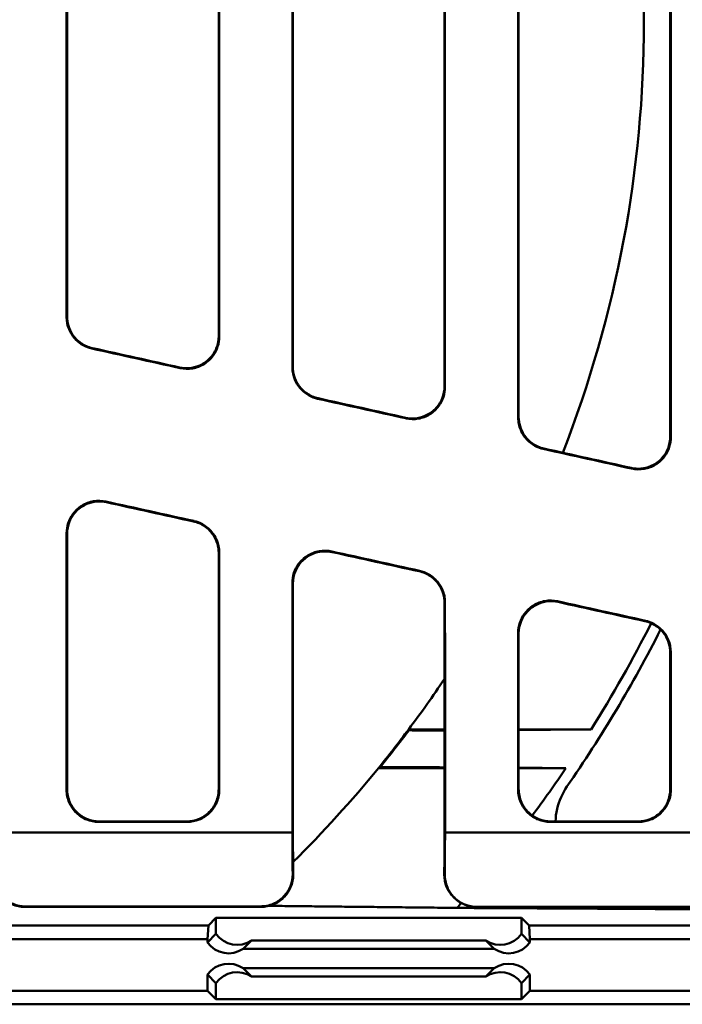
# Model space of a CAD drawing. Units: inches. Extents: x 4305 to 16410, y -12120 to -2432.
# Drawn here: x 6459 to 6562, y -3744 to -3591 of the extents above; entities that cross this region are included whole.
import ezdxf

# ---------------------------------------------------------------- set-up
doc = ezdxf.new("R2010")
doc.units = ezdxf.units.IN
doc.header["$MEASUREMENT"] = 0
doc.layers.add('AM_0', color=7, linetype='Continuous', lineweight=50)

# ---------------------------------------------------------------- blocks, each defined once
blk = doc.blocks.new('A$C340D38D5')
at = {"layer": 'AM_0'}
for p, q in [((735.84, 262.23), (735.84, 390.43)), ((712.34, 265.23), (712.34, 387.42)), ((700.84, 382.64), (700.84, 270.01)), ((677.34, 379.64), (677.34, 273.02)), ((665.84, 277.79), (665.84, 374.86)), ((642.34, 280.8), (642.34, 371.86)), ((642.34, 207.58), (642.34, 247.16)), ((665.84, 207.58), (665.84, 244.17)), ((677.34, 239.43), (677.34, 200.47)), ((700.84, 236.45), (700.84, 200.47)), ((712.34, 207.58), (712.34, 231.7)), ((735.84, 207.58), (735.84, 228.72)), ((647.23, 202.5), (660.96, 202.5)), ((647.31, 202.58), (660.88, 202.58)), ((717.23, 202.5), (730.96, 202.5)), ((717.31, 202.58), (730.88, 202.58)), ((630.93, 200.83), (677.26, 200.83)), ((700.93, 200.83), (789.74, 200.83)), ((672.39, 189.33), (635.8, 189.33)), ((672.31, 189.41), (635.88, 189.41)), ((789.74, 189.33), (705.89, 189.33)), ((664.24, 186.46), (297.23, 186.46)), ((664.11, 184.33), (664.24, 186.46)), ((664.24, 186.46), (665.42, 187.63)), ((665.42, 187.63), (712.77, 187.63)), ((665.42, 185.14), (665.42, 187.63)), ((712.77, 187.63), (713.95, 186.46)), ((712.77, 185.14), (712.77, 187.63)), ((800.96, 186.46), (713.95, 186.46)), ((713.95, 186.46), (714.08, 184.33)), ((664.11, 183.83), (665.42, 185.14)), ((712.77, 185.14), (714.08, 183.83)), ((297.09, 184.33), (664.11, 184.33)), ((664.11, 183.83), (664.11, 184.33)), ((670.95, 184.14), (669.64, 182.83)), ((670.95, 184.14), (707.24, 184.14)), ((708.55, 182.83), (707.24, 184.14)), ((714.08, 184.33), (801.09, 184.33)), ((714.08, 184.33), (714.08, 183.83)), ((708.55, 182.83), (669.64, 182.83)), ((664.11, 176.33), (664.11, 178.83)), ((665.42, 177.52), (664.11, 178.83)), ((669.64, 179.83), (708.55, 179.83)), ((669.64, 179.83), (670.95, 178.52)), ((670.95, 178.52), (707.24, 178.52)), ((708.55, 179.83), (707.24, 178.52)), ((714.08, 178.83), (712.77, 177.52)), ((714.08, 178.83), (714.08, 176.33)), ((665.42, 177.52), (665.42, 175.02)), ((712.77, 177.52), (712.77, 175.02)), ((664.11, 176.33), (287.09, 176.33)), ((665.42, 175.02), (664.11, 176.33)), ((714.08, 176.33), (712.77, 175.02)), ((811.09, 176.33), (714.08, 176.33)), ((813.19, 174.23), (285, 174.23)), ((712.77, 175.02), (665.42, 175.02))]:
    blk.add_line(p, q, dxfattribs=at)
for radius, start, end in [(182.66, 338.6081, 21.3919), (207.75, 325.2657, 333.0856), (206, 327.8895, 333.1488), (182.66, 323.1676, 326.179), (182.66, 320.7782, 323.1676), (182.77, 320.8512, 323.1503), (182.66, 314.6097, 320.7782), (206, 323.3922, 325.8972), (206, 318.255, 318.5321)]:
    blk.add_arc((549.09, 326.33), radius, start, end, dxfattribs=at)
for centre, major_axis, ratio, start_param, end_param in [((354.36, 326.33), (2402.81, -532.33), 0.005664, 1.444567, 1.450307), ((354.36, 326.33), (2416.35, -535.33), 0.005664, 1.445318, 1.45096), ((354.36, 326.33), (2402.81, -532.33), 0.005664, 1.429867, 1.43562), ((354.36, 326.33), (2416.35, -535.33), 0.005664, 1.430702, 1.436356), ((354.36, 326.33), (2402.81, -532.33), 0.005664, 1.415135, 1.420902), ((354.36, 326.33), (2416.35, -535.33), 0.005664, 1.416055, 1.421722), ((377.48, 326.33), (-2402.81, 532.33), 0.005664, 1.685029, 1.690737), ((377.48, 326.33), (2416.35, -535.33), 0.005664, 4.826019, 4.831629), ((377.48, 326.33), (-2402.81, 532.33), 0.005664, 1.699702, 1.705419), ((377.48, 326.33), (2416.35, -535.33), 0.005664, 4.840609, 4.846227), ((377.48, 326.33), (-2402.81, 532.33), 0.005664, 1.714403, 1.72013), ((377.48, 326.33), (2416.35, -535.33), 0.005664, 4.855226, 4.860854), ((668.69, 187.43), (4, 0), 0.999315, 3.754197, 5.312983), ((709.5, 187.43), (-4, 0), 0.999315, 0.970202, 2.528988), ((667.38, 186.13), (-2.83, -2.83), 0.999315, 6.11022, 7.669006), ((710.81, 186.13), (2.83, -2.83), 0.999315, 4.897364, 6.456151), ((667.38, 176.53), (-2.83, 2.83), 0.999315, 4.897364, 6.456151), ((710.81, 176.53), (2.83, 2.83), 0.999315, 6.11022, 7.669006), ((668.69, 175.22), (4, 0), 0.999315, 0.970202, 2.528988), ((709.5, 175.22), (-4, 0), 0.999315, 3.754197, 5.312983)]:
    blk.add_ellipse(centre, major_axis=major_axis, ratio=ratio, start_param=start_param, end_param=end_param, dxfattribs=at)
for points, knots in [([(735.92, 262.13), (735.92, 283.43), (735.92, 304.87), (735.92, 347.79), (735.92, 369.23), (735.92, 390.53)], [0.759547, 0.759547, 0.759547, 0.759547, 7.197626, 7.197626, 13.636022, 13.636022, 13.636022, 13.636022]), ([(712.27, 387.49), (712.27, 367.19), (712.27, 346.77), (712.27, 305.89), (712.27, 285.47), (712.27, 265.17)], [0.527949, 0.527949, 0.527949, 0.527949, 6.659487, 6.659487, 12.791295, 12.791295, 12.791295, 12.791295]), ([(700.92, 269.91), (700.92, 288.65), (700.92, 307.48), (700.92, 345.17), (700.92, 364), (700.92, 382.74)], [0.742713, 0.742713, 0.742713, 0.742713, 6.396468, 6.396468, 12.05047, 12.05047, 12.05047, 12.05047]), ([(677.27, 379.7), (677.27, 361.97), (677.27, 344.16), (677.27, 308.5), (677.27, 290.69), (677.27, 272.95)], [0.511662, 0.511662, 0.511662, 0.511662, 5.859621, 5.859621, 11.207784, 11.207784, 11.207784, 11.207784]), ([(665.92, 277.7), (665.92, 293.86), (665.92, 310.09), (665.92, 342.56), (665.92, 358.79), (665.92, 374.96)], [0.726051, 0.726051, 0.726051, 0.726051, 5.597201, 5.597201, 10.468533, 10.468533, 10.468533, 10.468533]), ([(642.27, 371.92), (642.27, 356.76), (642.27, 341.55), (642.27, 311.11), (642.27, 295.9), (642.27, 280.73)], [0.495495, 0.495495, 0.495495, 0.495495, 5.061508, 5.061508, 9.627663, 9.627663, 9.627663, 9.627663]), ([(642.34, 280.8), (642.34, 280.79), (642.33, 280.79), (642.32, 280.77), (642.31, 280.77), (642.31, 280.76), (642.3, 280.76), (642.29, 280.75), (642.28, 280.74), (642.27, 280.74), (642.27, 280.73)], [0, 0, 0, 0, 0.0755037, 0.0755037, 0.1510074, 0.1510074, 0.1510074, 0.2265111, 0.2265111, 0.3018111, 0.3018111, 0.3018111, 0.3018111]), ([(642.27, 280.73), (642.27, 280.08), (642.39, 279.43), (642.89, 278.22), (643.26, 277.67), (644.05, 276.87), (644.43, 276.58), (645.26, 276.13), (645.71, 275.96), (646.17, 275.85)], [0, 0, 0, 0, 0.1974146, 0.1974146, 0.393883, 0.393883, 0.5362671, 0.5362671, 0.6785287, 0.6785287, 0.6785287, 0.6785287]), ([(646.25, 275.92), (645.62, 276.06), (645.02, 276.32), (643.96, 277.06), (643.5, 277.53), (642.89, 278.47), (642.69, 278.91), (642.41, 279.84), (642.34, 280.31), (642.34, 280.8)], [0, 0, 0, 0, 0.1940489, 0.1940489, 0.3888384, 0.3888384, 0.5335207, 0.5335207, 0.6783676, 0.6783676, 0.6783676, 0.6783676]), ([(665.84, 277.79), (665.84, 277.14), (665.72, 276.48), (665.22, 275.27), (664.85, 274.72), (663.93, 273.8), (663.39, 273.43), (662.31, 272.98), (661.81, 272.86), (660.79, 272.77), (660.28, 272.8), (659.78, 272.91)], [0, 0, 0, 0, 0.1981469, 0.1981469, 0.3950924, 0.3950924, 0.5902378, 0.5902378, 0.7441458, 0.7441458, 0.8981354, 0.8981354, 0.8981354, 0.8981354]), ([(659.86, 272.81), (660.49, 272.67), (661.14, 272.66), (662.42, 272.87), (663.02, 273.11), (664.12, 273.79), (664.6, 274.23), (665.28, 275.18), (665.52, 275.65), (665.84, 276.65), (665.92, 277.17), (665.92, 277.7)], [0, 0, 0, 0, 0.194277, 0.194277, 0.3879134, 0.3879134, 0.5824406, 0.5824406, 0.7400698, 0.7400698, 0.8979492, 0.8979492, 0.8979492, 0.8979492]), ([(665.92, 277.7), (665.92, 277.7), (665.91, 277.71), (665.9, 277.73), (665.89, 277.74), (665.88, 277.74), (665.88, 277.75), (665.87, 277.76), (665.86, 277.78), (665.85, 277.79), (665.84, 277.79)], [0.0003455, 0.0003455, 0.0003455, 0.0003455, 0.0756897, 0.0756897, 0.1513794, 0.1513794, 0.1513794, 0.2270691, 0.2270691, 0.3027587, 0.3027587, 0.3027587, 0.3027587]), ([(646.17, 275.85), (646.17, 275.86), (646.18, 275.86), (646.18, 275.86), (646.19, 275.87), (646.2, 275.87), (646.21, 275.88), (646.22, 275.89), (646.22, 275.9), (646.23, 275.9), (646.23, 275.91), (646.24, 275.91), (646.25, 275.92), (646.25, 275.92)], [-0.3460182, -0.3460182, -0.3460182, -0.3460182, -0.3020148, -0.3020148, -0.3020148, -0.2265111, -0.2265111, -0.1510074, -0.1510074, -0.1510074, -0.0755037, -0.0755037, -0.0438985, -0.0438985, -0.0438985, -0.0438985]), ([(659.78, 272.91), (659.78, 272.91), (659.78, 272.9), (659.79, 272.89), (659.8, 272.89), (659.8, 272.88), (659.81, 272.87), (659.82, 272.86), (659.83, 272.84), (659.84, 272.84), (659.84, 272.83), (659.85, 272.82), (659.85, 272.82), (659.86, 272.81)], [-0.256022, -0.256022, -0.256022, -0.256022, -0.2270691, -0.2270691, -0.1513794, -0.1513794, -0.1513794, -0.0756897, -0.0756897, 0, 0, 0, 0.0467496, 0.0467496, 0.0467496, 0.0467496]), ([(677.34, 273.02), (677.34, 273.01), (677.33, 273), (677.32, 272.99), (677.31, 272.99), (677.31, 272.98), (677.3, 272.98), (677.29, 272.97), (677.28, 272.96), (677.27, 272.96), (677.27, 272.95)], [0, 0, 0, 0, 0.0756386, 0.0756386, 0.1512771, 0.1512771, 0.1512771, 0.2269157, 0.2269157, 0.3023162, 0.3023162, 0.3023162, 0.3023162]), ([(677.27, 272.95), (677.27, 272.29), (677.39, 271.64), (677.9, 270.43), (678.26, 269.88), (679.06, 269.09), (679.43, 268.8), (680.26, 268.34), (680.71, 268.18), (681.17, 268.07)], [0, 0, 0, 0, 0.1980516, 0.1980516, 0.3949286, 0.3949286, 0.5370221, 0.5370221, 0.6789492, 0.6789492, 0.6789492, 0.6789492]), ([(681.25, 268.14), (680.62, 268.28), (680.02, 268.54), (678.96, 269.28), (678.5, 269.74), (677.89, 270.69), (677.69, 271.13), (677.41, 272.05), (677.34, 272.53), (677.34, 273.02)], [0, 0, 0, 0, 0.1937369, 0.1937369, 0.388473, 0.388473, 0.5335036, 0.5335036, 0.67874, 0.67874, 0.67874, 0.67874]), ([(700.84, 270.01), (700.84, 269.35), (700.72, 268.7), (700.21, 267.49), (699.85, 266.94), (698.93, 266.01), (698.38, 265.65), (697.31, 265.2), (696.81, 265.07), (695.79, 264.98), (695.28, 265.02), (694.78, 265.13)], [0, 0, 0, 0, 0.1988784, 0.1988784, 0.3963012, 0.3963012, 0.5914943, 0.5914943, 0.7450496, 0.7450496, 0.8986887, 0.8986887, 0.8986887, 0.8986887]), ([(694.86, 265.03), (695.49, 264.89), (696.14, 264.87), (697.41, 265.09), (698.02, 265.32), (699.12, 266), (699.59, 266.45), (700.28, 267.39), (700.52, 267.87), (700.84, 268.87), (700.92, 269.39), (700.92, 269.91)], [0, 0, 0, 0, 0.1939642, 0.1939642, 0.3872302, 0.3872302, 0.581654, 0.581654, 0.739899, 0.739899, 0.8984504, 0.8984504, 0.8984504, 0.8984504]), ([(700.92, 269.91), (700.92, 269.92), (700.91, 269.93), (700.9, 269.95), (700.89, 269.95), (700.88, 269.96), (700.88, 269.97), (700.87, 269.98), (700.86, 270), (700.85, 270), (700.84, 270.01)], [0.0003995, 0.0003995, 0.0003995, 0.0003995, 0.0758492, 0.0758492, 0.1516984, 0.1516984, 0.1516984, 0.2275476, 0.2275476, 0.3033967, 0.3033967, 0.3033967, 0.3033967]), ([(681.17, 268.07), (681.17, 268.08), (681.18, 268.08), (681.18, 268.08), (681.19, 268.09), (681.2, 268.1), (681.21, 268.11), (681.22, 268.11), (681.22, 268.12), (681.23, 268.12), (681.23, 268.13), (681.24, 268.13), (681.25, 268.14), (681.25, 268.14)], [-0.3537535, -0.3537535, -0.3537535, -0.3537535, -0.3025543, -0.3025543, -0.3025543, -0.2269157, -0.2269157, -0.1512771, -0.1512771, -0.1512771, -0.0756386, -0.0756386, -0.0510865, -0.0510865, -0.0510865, -0.0510865]), ([(694.78, 265.13), (694.78, 265.13), (694.78, 265.12), (694.79, 265.11), (694.8, 265.11), (694.8, 265.1), (694.81, 265.09), (694.82, 265.08), (694.83, 265.06), (694.84, 265.06), (694.84, 265.05), (694.85, 265.04), (694.85, 265.04), (694.86, 265.03)], [-0.2494394, -0.2494394, -0.2494394, -0.2494394, -0.2275476, -0.2275476, -0.1516984, -0.1516984, -0.1516984, -0.0758492, -0.0758492, 0, 0, 0, 0.0539592, 0.0539592, 0.0539592, 0.0539592]), ([(712.34, 265.23), (712.34, 265.23), (712.33, 265.22), (712.32, 265.21), (712.31, 265.2), (712.31, 265.2), (712.3, 265.19), (712.29, 265.19), (712.28, 265.18), (712.27, 265.17), (712.27, 265.17)], [0, 0, 0, 0, 0.0757905, 0.0757905, 0.151581, 0.151581, 0.151581, 0.2273715, 0.2273715, 0.3028891, 0.3028891, 0.3028891, 0.3028891]), ([(712.27, 265.17), (712.27, 264.51), (712.4, 263.86), (712.9, 262.64), (713.26, 262.1), (714.06, 261.3), (714.44, 261.01), (715.26, 260.56), (715.71, 260.39), (716.17, 260.29)], [0, 0, 0, 0, 0.1987763, 0.1987763, 0.3961234, 0.3961234, 0.5378996, 0.5378996, 0.6794594, 0.6794594, 0.6794594, 0.6794594]), ([(716.25, 260.35), (715.62, 260.49), (715.02, 260.75), (713.96, 261.49), (713.51, 261.96), (712.89, 262.9), (712.69, 263.34), (712.41, 264.27), (712.34, 264.75), (712.34, 265.23)], [0, 0, 0, 0, 0.1933938, 0.1933938, 0.3880814, 0.3880814, 0.5335129, 0.5335129, 0.6791958, 0.6791958, 0.6791958, 0.6791958]), ([(735.84, 262.23), (735.84, 261.57), (735.71, 260.91), (735.21, 259.7), (734.84, 259.14), (733.92, 258.22), (733.38, 257.86), (732.31, 257.41), (731.81, 257.29), (730.79, 257.2), (730.28, 257.23), (729.78, 257.34)], [0, 0, 0, 0, 0.1996984, 0.1996984, 0.3976604, 0.3976604, 0.5929144, 0.5929144, 0.7460827, 0.7460827, 0.899336, 0.899336, 0.899336, 0.899336]), ([(729.86, 257.24), (730.49, 257.1), (731.14, 257.09), (732.41, 257.3), (733.02, 257.53), (734.11, 258.21), (734.59, 258.65), (735.28, 259.6), (735.52, 260.07), (735.84, 261.08), (735.92, 261.6), (735.92, 262.13)], [0, 0, 0, 0, 0.1936144, 0.1936144, 0.3864748, 0.3864748, 0.5807916, 0.5807916, 0.739731, 0.739731, 0.899039, 0.899039, 0.899039, 0.899039]), ([(735.92, 262.13), (735.92, 262.14), (735.91, 262.14), (735.9, 262.16), (735.89, 262.17), (735.88, 262.18), (735.88, 262.19), (735.87, 262.19), (735.86, 262.21), (735.85, 262.22), (735.84, 262.23)], [0.0004544, 0.0004544, 0.0004544, 0.0004544, 0.0760261, 0.0760261, 0.1520522, 0.1520522, 0.1520522, 0.2280783, 0.2280783, 0.3041044, 0.3041044, 0.3041044, 0.3041044]), ([(716.17, 260.29), (716.17, 260.29), (716.18, 260.3), (716.18, 260.3), (716.19, 260.31), (716.2, 260.31), (716.21, 260.32), (716.22, 260.33), (716.22, 260.33), (716.23, 260.34), (716.23, 260.35), (716.24, 260.35), (716.24, 260.35), (716.25, 260.35)], [-0.361592, -0.361592, -0.361592, -0.361592, -0.303162, -0.303162, -0.303162, -0.2273715, -0.2273715, -0.151581, -0.151581, -0.151581, -0.0757905, -0.0757905, -0.0583092, -0.0583092, -0.0583092, -0.0583092]), ([(729.78, 257.34), (729.78, 257.34), (729.78, 257.34), (729.79, 257.33), (729.8, 257.32), (729.8, 257.31), (729.81, 257.31), (729.82, 257.3), (729.83, 257.28), (729.84, 257.27), (729.84, 257.26), (729.85, 257.26), (729.85, 257.25), (729.86, 257.24)], [-0.2428871, -0.2428871, -0.2428871, -0.2428871, -0.2280783, -0.2280783, -0.1520522, -0.1520522, -0.1520522, -0.0760261, -0.0760261, 0, 0, 0, 0.0612078, 0.0612078, 0.0612078, 0.0612078]), ([(648.36, 252.13), (647.73, 252.27), (647.08, 252.29), (645.8, 252.07), (645.19, 251.84), (644.08, 251.15), (643.6, 250.71), (642.91, 249.76), (642.67, 249.29), (642.35, 248.3), (642.27, 247.78), (642.27, 247.25)], [0, 0, 0, 0, 0.1942029, 0.1942029, 0.3890711, 0.3890711, 0.5851701, 0.5851701, 0.7434058, 0.7434058, 0.9017241, 0.9017241, 0.9017241, 0.9017241]), ([(642.34, 247.16), (642.34, 247.81), (642.47, 248.45), (642.97, 249.66), (643.34, 250.21), (644.26, 251.14), (644.81, 251.5), (645.89, 251.96), (646.39, 252.08), (647.42, 252.18), (647.94, 252.14), (648.44, 252.03)], [0, 0, 0, 0, 0.1979164, 0.1979164, 0.3955703, 0.3955703, 0.5921347, 0.5921347, 0.7471003, 0.7471003, 0.9019259, 0.9019259, 0.9019259, 0.9019259]), ([(648.44, 252.03), (648.44, 252.04), (648.43, 252.05), (648.42, 252.06), (648.42, 252.06), (648.41, 252.07), (648.4, 252.09), (648.39, 252.1), (648.38, 252.11), (648.38, 252.11), (648.37, 252.12), (648.36, 252.13), (648.36, 252.13), (648.36, 252.13)], [-0.377845, -0.377845, -0.377845, -0.377845, -0.3071789, -0.3071789, -0.3071789, -0.2303842, -0.2303842, -0.1535895, -0.1535895, -0.1535895, -0.0767947, -0.0767947, -0.0760201, -0.0760201, -0.0760201, -0.0760201]), ([(661.99, 249.12), (661.98, 249.12), (661.98, 249.11), (661.97, 249.11), (661.96, 249.1), (661.96, 249.1), (661.94, 249.08), (661.94, 249.08), (661.93, 249.07), (661.92, 249.07), (661.92, 249.06), (661.91, 249.06)], [-0.2288587, -0.2288587, -0.2288587, -0.2288587, -0.1537893, -0.1537893, -0.1537893, -0.0768946, -0.0768946, 0, 0, 0, 0.0735727, 0.0735727, 0.0735727, 0.0735727]), ([(661.91, 249.06), (662.54, 248.92), (663.14, 248.66), (664.21, 247.92), (664.67, 247.45), (665.29, 246.5), (665.5, 246.06), (665.77, 245.14), (665.84, 244.66), (665.84, 244.17)], [0, 0, 0, 0, 0.1948085, 0.1948085, 0.3912617, 0.3912617, 0.5375036, 0.5375036, 0.6838419, 0.6838419, 0.6838419, 0.6838419]), ([(665.92, 244.24), (665.92, 244.89), (665.79, 245.54), (665.29, 246.75), (664.92, 247.3), (664.12, 248.1), (663.74, 248.39), (662.9, 248.85), (662.45, 249.02), (661.99, 249.12)], [0, 0, 0, 0, 0.1987968, 0.1987968, 0.3971497, 0.3971497, 0.5407523, 0.5407523, 0.6840616, 0.6840616, 0.6840616, 0.6840616]), ([(642.27, 247.25), (642.27, 240.77), (642.27, 234.31), (642.26, 221.05), (642.26, 214.26), (642.26, 207.5)], [0.670543, 0.670543, 0.670543, 0.670543, 2.637283, 2.637283, 4.718081, 4.718081, 4.718081, 4.718081]), ([(642.27, 247.25), (642.27, 247.25), (642.28, 247.24), (642.29, 247.22), (642.3, 247.21), (642.3, 247.21), (642.31, 247.2), (642.32, 247.19), (642.33, 247.17), (642.34, 247.16), (642.34, 247.16)], [0.0050424, 0.0050424, 0.0050424, 0.0050424, 0.0767947, 0.0767947, 0.1535895, 0.1535895, 0.1535895, 0.2303842, 0.2303842, 0.3071789, 0.3071789, 0.3071789, 0.3071789]), ([(665.84, 244.17), (665.85, 244.18), (665.86, 244.18), (665.87, 244.19), (665.88, 244.2), (665.89, 244.21), (665.89, 244.21), (665.9, 244.22), (665.91, 244.23), (665.92, 244.23), (665.92, 244.24)], [0, 0, 0, 0, 0.0768946, 0.0768946, 0.1537893, 0.1537893, 0.1537893, 0.2306839, 0.2306839, 0.3027937, 0.3027937, 0.3027937, 0.3027937]), ([(665.93, 207.5), (665.93, 213.41), (665.93, 219.34), (665.92, 231.58), (665.92, 237.9), (665.92, 244.24)], [0.551553, 0.551553, 0.551553, 0.551553, 2.370097, 2.370097, 4.293789, 4.293789, 4.293789, 4.293789]), ([(683.37, 244.4), (682.74, 244.54), (682.08, 244.56), (680.81, 244.34), (680.19, 244.11), (679.09, 243.43), (678.61, 242.98), (677.91, 242.04), (677.67, 241.57), (677.35, 240.57), (677.27, 240.05), (677.27, 239.53)], [0, 0, 0, 0, 0.1938819, 0.1938819, 0.3885315, 0.3885315, 0.5847246, 0.5847246, 0.74365, 0.74365, 0.9026945, 0.9026945, 0.9026945, 0.9026945]), ([(677.34, 239.43), (677.34, 240.08), (677.47, 240.73), (677.98, 241.94), (678.34, 242.49), (679.27, 243.41), (679.82, 243.78), (680.9, 244.23), (681.4, 244.35), (682.43, 244.45), (682.94, 244.41), (683.45, 244.3)], [0, 0, 0, 0, 0.1986193, 0.1986193, 0.3968394, 0.3968394, 0.5936267, 0.5936267, 0.7483724, 0.7483724, 0.9029502, 0.9029502, 0.9029502, 0.9029502]), ([(683.45, 244.3), (683.44, 244.31), (683.43, 244.32), (683.42, 244.33), (683.41, 244.35), (683.4, 244.36), (683.38, 244.39), (683.37, 244.39), (683.37, 244.4)], [-0.3852168, -0.3852168, -0.3852168, -0.3852168, -0.2940668, -0.2940668, -0.2940668, -0.1559901, -0.1559901, -0.0828851, -0.0828851, -0.0828851, -0.0828851]), ([(696.99, 241.39), (696.98, 241.39), (696.97, 241.38), (696.96, 241.37), (696.94, 241.36), (696.93, 241.35), (696.92, 241.34), (696.92, 241.34), (696.91, 241.33)], [-0.5034013, -0.5034013, -0.5034013, -0.5034013, -0.4329107, -0.4329107, -0.2945008, -0.2945008, -0.2945008, -0.2003836, -0.2003836, -0.2003836, -0.2003836]), ([(696.91, 241.33), (697.54, 241.19), (698.14, 240.93), (699.21, 240.2), (699.67, 239.73), (700.29, 238.78), (700.5, 238.34), (700.77, 237.41), (700.84, 236.93), (700.84, 236.45)], [0, 0, 0, 0, 0.1945899, 0.1945899, 0.3911948, 0.3911948, 0.5379815, 0.5379815, 0.6848982, 0.6848982, 0.6848982, 0.6848982]), ([(700.92, 236.51), (700.92, 237.17), (700.79, 237.82), (700.29, 239.03), (699.92, 239.58), (699.12, 240.38), (698.74, 240.67), (697.9, 241.12), (697.45, 241.29), (696.99, 241.39)], [0, 0, 0, 0, 0.1996118, 0.1996118, 0.3986117, 0.3986117, 0.5420728, 0.5420728, 0.6851739, 0.6851739, 0.6851739, 0.6851739]), ([(677.27, 239.53), (677.26, 229.35), (677.26, 219.23), (677.26, 206.38), (677.26, 203.6), (677.26, 200.83)], [0.666219, 0.666219, 0.666219, 0.666219, 3.760106, 3.760106, 4.616589, 4.616589, 4.616589, 4.616589]), ([(677.27, 239.53), (677.28, 239.51), (677.29, 239.49), (677.32, 239.46), (677.33, 239.45), (677.34, 239.43), (677.34, 239.43), (677.34, 239.43), (677.34, 239.43)], [0.0045805, 0.0045805, 0.0045805, 0.0045805, 0.1559901, 0.1559901, 0.2940668, 0.2940668, 0.2940668, 0.3072665, 0.3072665, 0.3072665, 0.3072665]), ([(700.84, 236.45), (700.85, 236.45), (700.85, 236.45), (700.85, 236.45), (700.86, 236.46), (700.87, 236.47), (700.9, 236.49), (700.91, 236.5), (700.92, 236.51)], [0.2812821, 0.2812821, 0.2812821, 0.2812821, 0.2945008, 0.2945008, 0.2945008, 0.4329107, 0.4329107, 0.5847056, 0.5847056, 0.5847056, 0.5847056]), ([(700.93, 200.83), (700.93, 202.74), (700.93, 204.66), (700.93, 216.5), (700.92, 226.48), (700.92, 236.51)], [2.904346, 2.904346, 2.904346, 2.904346, 3.495388, 3.495388, 6.54878, 6.54878, 6.54878, 6.54878]), ([(718.37, 236.68), (717.74, 236.81), (717.09, 236.83), (715.81, 236.62), (715.2, 236.39), (714.1, 235.71), (713.61, 235.26), (712.92, 234.32), (712.68, 233.85), (712.35, 232.85), (712.27, 232.32), (712.27, 231.8)], [0, 0, 0, 0, 0.1935223, 0.1935223, 0.3879097, 0.3879097, 0.584184, 0.584184, 0.7438919, 0.7438919, 0.903756, 0.903756, 0.903756, 0.903756]), ([(712.34, 231.7), (712.34, 232.36), (712.47, 233), (712.98, 234.21), (713.35, 234.76), (714.28, 235.69), (714.82, 236.06), (715.9, 236.5), (716.41, 236.63), (717.43, 236.72), (717.95, 236.69), (718.45, 236.58)], [0, 0, 0, 0, 0.1994101, 0.1994101, 0.3982681, 0.3982681, 0.5953045, 0.5953045, 0.7497825, 0.7497825, 0.9040722, 0.9040722, 0.9040722, 0.9040722]), ([(718.45, 236.58), (718.44, 236.59), (718.43, 236.6), (718.42, 236.6), (718.42, 236.61), (718.41, 236.62), (718.4, 236.64), (718.39, 236.65), (718.38, 236.65), (718.38, 236.66), (718.37, 236.67), (718.37, 236.68)], [-0.3921607, -0.3921607, -0.3921607, -0.3921607, -0.3068792, -0.3068792, -0.3068792, -0.2301594, -0.2301594, -0.1534396, -0.1534396, -0.1534396, -0.0892544, -0.0892544, -0.0892544, -0.0892544]), ([(731.99, 233.67), (731.98, 233.67), (731.97, 233.66), (731.97, 233.66), (731.96, 233.65), (731.96, 233.65), (731.94, 233.64), (731.94, 233.63), (731.93, 233.63), (731.92, 233.62), (731.91, 233.61), (731.91, 233.61)], [-0.2153967, -0.2153967, -0.2153967, -0.2153967, -0.1536925, -0.1536925, -0.1536925, -0.0768463, -0.0768463, 0, 0, 0, 0.0882761, 0.0882761, 0.0882761, 0.0882761]), ([(731.91, 233.61), (732.54, 233.47), (733.14, 233.21), (734.21, 232.47), (734.67, 232), (735.29, 231.06), (735.5, 230.61), (735.77, 229.69), (735.84, 229.21), (735.84, 228.72)], [0, 0, 0, 0, 0.1943371, 0.1943371, 0.3910953, 0.3910953, 0.5384866, 0.5384866, 0.6860446, 0.6860446, 0.6860446, 0.6860446]), ([(735.92, 228.79), (735.92, 229.44), (735.79, 230.09), (735.29, 231.31), (734.92, 231.86), (734.11, 232.66), (733.73, 232.95), (732.9, 233.4), (732.45, 233.57), (731.99, 233.67)], [0, 0, 0, 0, 0.2005182, 0.2005182, 0.4002335, 0.4002335, 0.5435223, 0.5435223, 0.6863828, 0.6863828, 0.6863828, 0.6863828]), ([(712.27, 231.8), (712.26, 227.92), (712.26, 224.05), (712.26, 215.95), (712.26, 211.72), (712.26, 207.5)], [0.657655, 0.657655, 0.657655, 0.657655, 1.839801, 1.839801, 3.138621, 3.138621, 3.138621, 3.138621]), ([(712.27, 231.8), (712.27, 231.79), (712.28, 231.78), (712.29, 231.77), (712.3, 231.76), (712.3, 231.75), (712.31, 231.74), (712.32, 231.73), (712.33, 231.72), (712.34, 231.71), (712.34, 231.7)], [0.0035752, 0.0035752, 0.0035752, 0.0035752, 0.0767198, 0.0767198, 0.1534396, 0.1534396, 0.1534396, 0.2301594, 0.2301594, 0.3068792, 0.3068792, 0.3068792, 0.3068792]), ([(735.84, 228.72), (735.85, 228.73), (735.86, 228.73), (735.87, 228.74), (735.88, 228.75), (735.89, 228.75), (735.89, 228.76), (735.9, 228.76), (735.91, 228.77), (735.92, 228.78), (735.92, 228.79)], [0, 0, 0, 0, 0.0768463, 0.0768463, 0.1536925, 0.1536925, 0.1536925, 0.2305388, 0.2305388, 0.3041229, 0.3041229, 0.3041229, 0.3041229]), ([(735.93, 207.5), (735.93, 210.86), (735.93, 214.23), (735.92, 221.33), (735.92, 225.05), (735.92, 228.79)], [0.535887, 0.535887, 0.535887, 0.535887, 1.571485, 1.571485, 2.7103, 2.7103, 2.7103, 2.7103]), ([(699, 216.66), (698.91, 216.66), (698.83, 216.66), (698.52, 216.66), (698.29, 216.66), (697.92, 216.66), (697.77, 216.66), (697.48, 216.66), (697.33, 216.66), (697.01, 216.66), (696.83, 216.66), (696.33, 216.67), (696.04, 216.67), (695.6, 216.69), (695.45, 216.7), (695.36, 216.71), (695.35, 216.71), (695.35, 216.72)], [-0.9802186, -0.9802186, -0.9802186, -0.9802186, -0.9538657, -0.9538657, -0.8836935, -0.8836935, -0.8336651, -0.8336651, -0.7842281, -0.7842281, -0.7168269, -0.7168269, -0.5860585, -0.5860585, -0.4533449, -0.4533449, -0.411411, -0.411411, -0.411411, -0.411411]), ([(690.84, 210.94), (690.84, 210.94), (690.86, 210.94), (690.96, 210.96), (691.12, 210.97), (691.56, 210.98), (691.86, 210.99), (692.39, 210.99), (692.59, 210.99), (692.94, 210.99), (693.09, 210.99), (693.4, 210.99), (693.55, 210.99), (693.92, 210.99), (694.13, 210.99), (694.46, 210.99), (694.57, 210.99), (694.68, 210.99)], [-1.3598377, -1.3598377, -1.3598377, -1.3598377, -1.3170595, -1.3170595, -1.1952859, -1.1952859, -1.0601647, -1.0601647, -0.9880869, -0.9880869, -0.9369672, -0.9369672, -0.8867815, -0.8867815, -0.8200083, -0.8200083, -0.7859743, -0.7859743, -0.7859743, -0.7859743]), ([(642.34, 207.58), (642.34, 207.57), (642.33, 207.56), (642.32, 207.55), (642.31, 207.54), (642.3, 207.54), (642.3, 207.53), (642.29, 207.52), (642.28, 207.51), (642.27, 207.5), (642.26, 207.5)], [0, 0, 0, 0, 0.0776167, 0.0776167, 0.1552335, 0.1552335, 0.1552335, 0.2328502, 0.2328502, 0.3097714, 0.3097714, 0.3097714, 0.3097714]), ([(642.26, 207.5), (642.26, 206.82), (642.4, 206.15), (642.92, 204.92), (643.3, 204.37), (644.24, 203.45), (644.79, 203.09), (645.97, 202.62), (646.6, 202.5), (647.23, 202.5)], [0, 0, 0, 0, 0.207619, 0.207619, 0.4108299, 0.4108299, 0.6067635, 0.6067635, 0.7968422, 0.7968422, 0.7968422, 0.7968422]), ([(647.31, 202.58), (646.68, 202.58), (646.06, 202.7), (644.89, 203.17), (644.35, 203.51), (643.42, 204.39), (643.05, 204.93), (642.64, 205.84), (642.53, 206.18), (642.38, 206.87), (642.34, 207.22), (642.34, 207.58)], [0, 0, 0, 0, 0.1890972, 0.1890972, 0.3802546, 0.3802546, 0.5776124, 0.5776124, 0.6862307, 0.6862307, 0.79518, 0.79518, 0.79518, 0.79518]), ([(665.84, 207.58), (665.84, 206.9), (665.71, 206.23), (665.19, 205), (664.81, 204.45), (663.87, 203.53), (663.32, 203.18), (662.14, 202.7), (661.51, 202.58), (660.88, 202.58)], [0, 0, 0, 0, 0.2074716, 0.2074716, 0.4105831, 0.4105831, 0.606503, 0.606503, 0.7966923, 0.7966923, 0.7966923, 0.7966923]), ([(660.96, 202.5), (661.59, 202.5), (662.21, 202.62), (663.38, 203.08), (663.92, 203.43), (664.84, 204.31), (665.22, 204.85), (665.63, 205.76), (665.74, 206.09), (665.89, 206.79), (665.93, 207.14), (665.93, 207.5)], [0, 0, 0, 0, 0.1890251, 0.1890251, 0.3801395, 0.3801395, 0.5775275, 0.5775275, 0.6862554, 0.6862554, 0.7953178, 0.7953178, 0.7953178, 0.7953178]), ([(665.93, 207.5), (665.92, 207.5), (665.91, 207.51), (665.9, 207.52), (665.89, 207.53), (665.89, 207.54), (665.88, 207.54), (665.87, 207.55), (665.86, 207.56), (665.85, 207.57), (665.84, 207.58)], [0.0006956, 0.0006956, 0.0006956, 0.0006956, 0.0776167, 0.0776167, 0.1552335, 0.1552335, 0.1552335, 0.2328502, 0.2328502, 0.3104669, 0.3104669, 0.3104669, 0.3104669]), ([(712.34, 207.58), (712.34, 207.57), (712.33, 207.56), (712.32, 207.55), (712.31, 207.54), (712.3, 207.54), (712.3, 207.53), (712.29, 207.52), (712.28, 207.51), (712.27, 207.5), (712.26, 207.5)], [0, 0, 0, 0, 0.0776167, 0.0776167, 0.1552335, 0.1552335, 0.1552335, 0.2328502, 0.2328502, 0.3097714, 0.3097714, 0.3097714, 0.3097714]), ([(712.26, 207.5), (712.26, 206.82), (712.4, 206.15), (712.92, 204.92), (713.3, 204.37), (714.24, 203.45), (714.79, 203.09), (715.97, 202.62), (716.6, 202.5), (717.23, 202.5)], [0, 0, 0, 0, 0.2076205, 0.2076205, 0.4108351, 0.4108351, 0.6067719, 0.6067719, 0.7968422, 0.7968422, 0.7968422, 0.7968422]), ([(717.31, 202.58), (716.68, 202.58), (716.06, 202.7), (714.89, 203.17), (714.35, 203.51), (713.42, 204.39), (713.05, 204.93), (712.64, 205.84), (712.53, 206.18), (712.38, 206.87), (712.34, 207.22), (712.34, 207.58)], [0, 0, 0, 0, 0.1890972, 0.1890972, 0.3802522, 0.3802522, 0.5776064, 0.5776064, 0.6862282, 0.6862282, 0.7951799, 0.7951799, 0.7951799, 0.7951799]), ([(718.05, 202.58), (718.07, 203.22), (718.15, 203.87), (718.59, 205.76), (719.13, 206.96), (719.82, 207.96)], [0.936806, 0.936806, 0.936806, 0.936806, 1.1224671, 1.1224671, 1.4869258, 1.4869258, 1.4869258, 1.4869258]), ([(735.84, 207.58), (735.84, 206.9), (735.71, 206.23), (735.19, 205), (734.81, 204.45), (733.87, 203.53), (733.32, 203.18), (732.14, 202.7), (731.51, 202.58), (730.88, 202.58)], [0, 0, 0, 0, 0.2074731, 0.2074731, 0.4105883, 0.4105883, 0.6065115, 0.6065115, 0.7966924, 0.7966924, 0.7966924, 0.7966924]), ([(730.96, 202.5), (731.59, 202.5), (732.21, 202.62), (733.38, 203.08), (733.92, 203.43), (734.84, 204.31), (735.22, 204.85), (735.63, 205.76), (735.74, 206.09), (735.89, 206.79), (735.93, 207.14), (735.93, 207.5)], [0, 0, 0, 0, 0.1890252, 0.1890252, 0.380137, 0.380137, 0.5775213, 0.5775213, 0.6862529, 0.6862529, 0.7953178, 0.7953178, 0.7953178, 0.7953178]), ([(735.93, 207.5), (735.92, 207.5), (735.91, 207.51), (735.9, 207.52), (735.89, 207.53), (735.89, 207.54), (735.88, 207.54), (735.87, 207.55), (735.86, 207.56), (735.85, 207.57), (735.84, 207.58)], [0.0006956, 0.0006956, 0.0006956, 0.0006956, 0.0776167, 0.0776167, 0.1552335, 0.1552335, 0.1552335, 0.2328502, 0.2328502, 0.3104669, 0.3104669, 0.3104669, 0.3104669]), ([(647.23, 202.5), (647.24, 202.51), (647.25, 202.52), (647.26, 202.53), (647.27, 202.53), (647.28, 202.54), (647.29, 202.56), (647.3, 202.56), (647.3, 202.57), (647.31, 202.57), (647.31, 202.58), (647.31, 202.58)], [-0.4268357, -0.4268357, -0.4268357, -0.4268357, -0.3104669, -0.3104669, -0.3104669, -0.2328502, -0.2328502, -0.1552335, -0.1552335, -0.1552335, -0.1162866, -0.1162866, -0.1162866, -0.1162866]), ([(660.88, 202.58), (660.88, 202.58), (660.88, 202.57), (660.89, 202.57), (660.89, 202.56), (660.9, 202.56), (660.91, 202.54), (660.92, 202.53), (660.93, 202.53), (660.94, 202.52), (660.95, 202.51), (660.96, 202.5)], [-0.1941804, -0.1941804, -0.1941804, -0.1941804, -0.1552335, -0.1552335, -0.1552335, -0.0776167, -0.0776167, 0, 0, 0, 0.1163687, 0.1163687, 0.1163687, 0.1163687]), ([(717.23, 202.5), (717.24, 202.51), (717.25, 202.52), (717.26, 202.53), (717.27, 202.53), (717.28, 202.54), (717.29, 202.56), (717.3, 202.56), (717.3, 202.57), (717.31, 202.57), (717.31, 202.58), (717.31, 202.58)], [-0.4268357, -0.4268357, -0.4268357, -0.4268357, -0.3104669, -0.3104669, -0.3104669, -0.2328502, -0.2328502, -0.1552335, -0.1552335, -0.1552335, -0.1162866, -0.1162866, -0.1162866, -0.1162866]), ([(730.88, 202.58), (730.88, 202.58), (730.88, 202.57), (730.89, 202.57), (730.89, 202.56), (730.9, 202.56), (730.91, 202.54), (730.92, 202.53), (730.93, 202.53), (730.94, 202.52), (730.95, 202.51), (730.96, 202.5)], [-0.1941804, -0.1941804, -0.1941804, -0.1941804, -0.1552335, -0.1552335, -0.1552335, -0.0776167, -0.0776167, 0, 0, 0, 0.1163687, 0.1163687, 0.1163687, 0.1163687]), ([(677.38, 194.36), (677.38, 195.15), (677.37, 195.94), (677.36, 197.98), (677.35, 199.22), (677.34, 200.47)], [1.9048702, 1.9048702, 1.9048702, 1.9048702, 2.1419084, 2.1419084, 2.5159527, 2.5159527, 2.5159527, 2.5159527]), ([(630.81, 194.36), (630.8, 193.71), (630.92, 193.06), (631.41, 191.85), (631.77, 191.3), (632.68, 190.37), (633.22, 190), (634.13, 189.6), (634.45, 189.5), (635.12, 189.36), (635.46, 189.33), (635.8, 189.33)], [0, 0, 0, 0, 0.1953703, 0.1953703, 0.3906116, 0.3906116, 0.5858099, 0.5858099, 0.6881557, 0.6881557, 0.7905135, 0.7905135, 0.7905135, 0.7905135]), ([(635.88, 189.41), (635.23, 189.41), (634.59, 189.53), (633.38, 190.03), (632.83, 190.39), (631.91, 191.3), (631.54, 191.85), (631.15, 192.76), (631.05, 193.09), (630.91, 193.76), (630.88, 194.1), (630.88, 194.44)], [0, 0, 0, 0, 0.1953702, 0.1953702, 0.3906116, 0.3906116, 0.5858098, 0.5858098, 0.6881546, 0.6881546, 0.7905114, 0.7905114, 0.7905114, 0.7905114]), ([(677.31, 194.44), (677.31, 193.79), (677.19, 193.14), (676.7, 191.93), (676.34, 191.38), (675.43, 190.45), (674.89, 190.08), (673.98, 189.68), (673.66, 189.58), (672.99, 189.44), (672.65, 189.41), (672.31, 189.41)], [0, 0, 0, 0, 0.1953705, 0.1953705, 0.390612, 0.390612, 0.5858102, 0.5858102, 0.6881549, 0.6881549, 0.7905114, 0.7905114, 0.7905114, 0.7905114]), ([(672.39, 189.33), (673.04, 189.33), (673.68, 189.46), (674.89, 189.95), (675.44, 190.31), (676.36, 191.23), (676.73, 191.77), (677.12, 192.68), (677.22, 193.01), (677.35, 193.68), (677.39, 194.02), (677.38, 194.36)], [0, 0, 0, 0, 0.1953705, 0.1953705, 0.390612, 0.390612, 0.5858102, 0.5858102, 0.6881559, 0.6881559, 0.7905135, 0.7905135, 0.7905135, 0.7905135]), ([(677.38, 194.36), (677.38, 194.36), (677.38, 194.36), (677.37, 194.38), (677.35, 194.39), (677.34, 194.4), (677.33, 194.41), (677.32, 194.43), (677.31, 194.44)], [-0.4575, -0.4575, -0.4575, -0.4575, -0.4372741, -0.4372741, -0.2936366, -0.2936366, -0.2936366, -0.157293, -0.157293, -0.157293, -0.157293]), ([(700.81, 194.36), (700.8, 193.71), (700.92, 193.06), (701.41, 191.86), (701.77, 191.31), (702.68, 190.37), (703.22, 190), (704.13, 189.61), (704.46, 189.5), (705.12, 189.36), (705.47, 189.33), (705.81, 189.33)], [0, 0, 0, 0, 0.1952593, 0.1952593, 0.3905524, 0.3905524, 0.5859147, 0.5859147, 0.688393, 0.688393, 0.7908739, 0.7908739, 0.7908739, 0.7908739]), ([(700.88, 194.36), (700.87, 194.36), (700.86, 194.36), (700.85, 194.36), (700.84, 194.36), (700.82, 194.36), (700.81, 194.36), (700.81, 194.36), (700.81, 194.36)], [-0.4307382, -0.4307382, -0.4307382, -0.4307382, -0.295488, -0.295488, -0.295488, -0.1500514, -0.1500514, -0.1306354, -0.1306354, -0.1306354, -0.1306354]), ([(705.89, 189.33), (705.23, 189.33), (704.59, 189.46), (703.38, 189.95), (702.83, 190.31), (701.91, 191.23), (701.54, 191.77), (701.15, 192.68), (701.05, 193.01), (700.91, 193.68), (700.88, 194.02), (700.88, 194.36)], [0, 0, 0, 0, 0.1954523, 0.1954523, 0.3908699, 0.3908699, 0.5862181, 0.5862181, 0.6885524, 0.6885524, 0.7908843, 0.7908843, 0.7908843, 0.7908843]), ([(635.8, 189.33), (635.81, 189.33), (635.81, 189.33), (635.82, 189.35), (635.83, 189.36), (635.85, 189.37), (635.86, 189.38), (635.87, 189.39), (635.88, 189.41)], [0.1297729, 0.1297729, 0.1297729, 0.1297729, 0.1500398, 0.1500398, 0.2936366, 0.2936366, 0.2936366, 0.4299799, 0.4299799, 0.4299799, 0.4299799]), ([(672.31, 189.41), (672.32, 189.39), (672.33, 189.38), (672.34, 189.37), (672.36, 189.36), (672.37, 189.35), (672.38, 189.33), (672.38, 189.33), (672.39, 189.33)], [0.1572933, 0.1572933, 0.1572933, 0.1572933, 0.2936366, 0.2936366, 0.2936366, 0.4372741, 0.4372741, 0.4575003, 0.4575003, 0.4575003, 0.4575003]), ([(705.81, 189.33), (705.81, 189.33), (705.81, 189.33), (705.82, 189.33), (705.83, 189.33), (705.85, 189.33), (705.86, 189.33), (705.87, 189.33), (705.89, 189.33)], [0.143728, 0.143728, 0.143728, 0.143728, 0.1500514, 0.1500514, 0.295488, 0.295488, 0.295488, 0.4438309, 0.4438309, 0.4438309, 0.4438309])]:
    blk.add_open_spline(points, degree=3, knots=knots, dxfattribs=at)
for points, weights in [([(695.29, 216.83), (698.04, 216.83), (700.84, 216.83)], [1.079889274, 1.07183853554, 1.06360813142]), ([(712.34, 216.83), (717.83, 216.83), (723.58, 216.83)], [1.03080097116, 1.01567944976, 1]), ([(700.84, 210.83), (695.61, 210.83), (690.6, 210.83)], [1.04995095665, 1.06442263239, 1.07828162605]), ([(719.67, 210.83), (715.95, 210.83), (712.34, 210.83)], [1, 1.00966503144, 1.01909162791]), ([(673.64, 189.49), (687.43, 189.34), (702.79, 189.17)], [1.00072869138, 1.00321678106, 1]), ([(702.79, 189.17), (725.56, 189.05), (752.73, 188.89)], [1, 1.01402008069, 1.01555966921])]:
    blk.add_rational_spline(points, weights, degree=2, dxfattribs=at)
for points in [[(695.29, 216.83), (695.31, 216.79), (695.33, 216.75), (695.35, 216.72)], [(699, 216.66), (699.61, 216.67), (700.23, 216.67), (700.84, 216.67)], [(712.34, 216.75), (716.09, 216.78), (719.84, 216.8), (723.58, 216.83)], [(690.84, 210.94), (690.76, 210.9), (690.68, 210.86), (690.6, 210.83)], [(700.84, 210.95), (698.79, 210.96), (696.73, 210.98), (694.68, 210.99)], [(719.67, 210.83), (717.23, 210.84), (714.79, 210.86), (712.34, 210.88)], [(677.26, 200.83), (677.28, 198.7), (677.29, 196.57), (677.31, 194.44)], [(700.84, 200.47), (700.83, 198.43), (700.82, 196.4), (700.81, 194.36)], [(700.88, 194.36), (700.9, 196.52), (700.91, 198.67), (700.93, 200.83)]]:
    blk.add_open_spline(points, degree=3, dxfattribs=at)

msp = doc.modelspace()

# ---------------------------------------------------------------- block references
at = {"color": 7}
msp.add_blockref('A$C340D38D5', (5824.35, -3917.96), dxfattribs=at)

doc.saveas('drawing.dxf')
